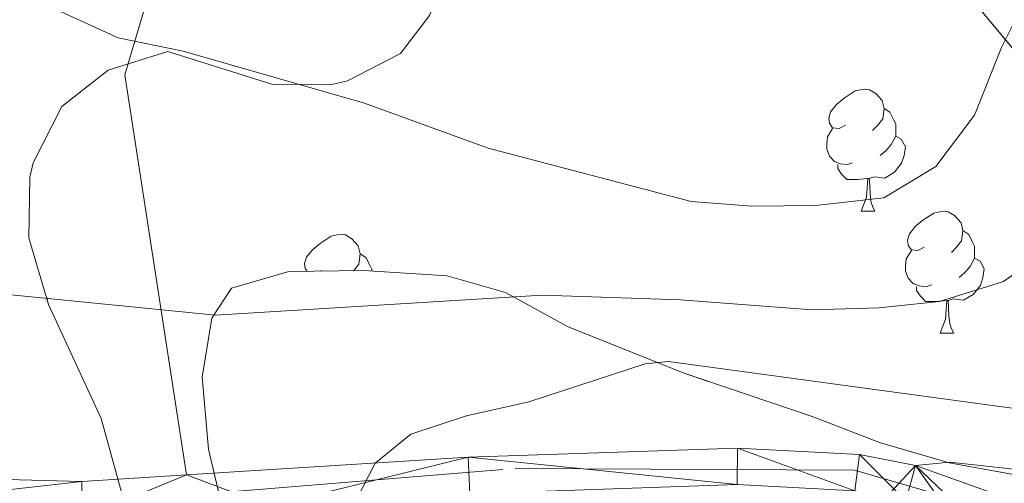
# Model space of a CAD drawing. Extents: x 633134 to 637647, y 771185 to 774243.
# Drawn here: x 634170 to 634250, y 773769 to 773807 of the extents above; entities that cross this region are included whole.
import ezdxf

# ---------------------------------------------------------------- set-up
doc = ezdxf.new("R2010")
doc.units = 0
doc.header["$MEASUREMENT"] = 0
doc.linetypes.add('DGN Style 3', pattern=[58.197664, 41.56976, -16.627904])
doc.linetypes.add('DGN Style 4', pattern=[66.55318575999999, 33.25580799999999, -16.627904, 0.04156976, -16.627904])
for name, color, linetype in [('Nivel 20', 7, 'Continuous'), ('Nivel 21', 7, 'Continuous'), ('Nivel 23', 7, 'Continuous'), ('Nivel 35', 7, 'Continuous'), ('Nivel 36', 7, 'Continuous'), ('Nivel 5', 7, 'Continuous'), ('Nivel 54', 7, 'Continuous'), ('Nivel 57', 7, 'Continuous'), ('Nivel 61', 7, 'Continuous'), ('Nivel 63', 7, 'Continuous')]:
    doc.layers.add(name, color=color, linetype=linetype)
doc.linetypes.add('5zonar', pattern='A,-5,[1,dgnlstyle.shx,S=0.08,R=0,X=0,Y=0],-5', length=10)

msp = doc.modelspace()

# ---------------------------------------------------------------- linework, layer by layer
at = {"layer": 'Nivel 20', "color": 19, "linetype": 'Continuous', "lineweight": 0, "ltscale": 0.5}
msp.add_polyline3d([(634183.267, 773769.3019999999, 738.897), (634178.182, 773802.2, 731.469), (634182.378, 773816.327, 727.5310000000001), (634172.452, 773834.2110000001, 725.618), (634156.915, 773844.7609999999, 724.492), (634148.558, 773845.0819999999, 724.267), (634144.75, 773850.084, 723.705), (634136.6000000001, 773851.287, 722.467), (634132.256, 773852.165, 720.806)], dxfattribs=at)
at = {"layer": 'Nivel 21', "color": 19, "linetype": 'Continuous', "lineweight": 0}
for points in [[(634183.267, 773769.3019999999, 738.898), (634174.6610000001, 773768.764, 738.166), (634153.058, 773769.3300000001, 736.591), (634132.1429999999, 773770.3530000001, 733.778), (634108.3360000001, 773770.669, 731.077), (634097.3899999999, 773772.361, 729.727), (634099.784, 773775.6059999999, 729.294), (634102.314, 773779.6740000001, 728.987), (634105.4839999999, 773786.121, 728.523), (634108.476, 773795.216, 727.91), (634111.8090000001, 773804.3189999999, 726.738), (634116.9099999999, 773816.1950000001, 725.1800000000001), (634122.7420000001, 773827.7309999999, 723.634), (634129.6329999999, 773845.3060000001, 721.385), (634132.256, 773852.165, 720.807)], [(634288.081, 773756.925, 750.432), (634284.5120000001, 773757.449, 750.25), (634281.4720000001, 773757.895, 750.095), (634254.602, 773765.996, 747.169), (634243.193, 773770.064, 745.368), (634238.5789999999, 773770.966, 744.693), (634228.5590000001, 773771.506, 743.23), (634206.415, 773770.7490000001, 740.867), (634183.267, 773769.3019999999, 738.898)]]:
    msp.add_polyline3d(points, dxfattribs=at)
at = {"layer": 'Nivel 23', "color": 19, "linetype": 'DGN Style 4', "lineweight": 0}
msp.add_polyline3d([(634094.0460000001, 773771.1070000001, 729.705), (634110.21, 773768.8559999999, 731.3050000000001), (634142.413, 773768.372, 735.177), (634176.128, 773767.037, 738.288), (634210.28, 773769.8219999999, 741.273), (634238.1740000001, 773769.7010000001, 744.657), (634249.453, 773766.425, 746.253), (634281.4709999999, 773756.3570000001, 750.112), (634287.7760000001, 773754.8470000001, 750.362)], dxfattribs=at)
at = {"layer": 'Nivel 35', "color": 92, "linetype": '5zonar', "lineweight": 0, "ltscale": 0.5}
for points in [[(634244.4880000001, 773812.408, 731.719), (634256.2350000001, 773798.2790000001, 739.145), (634264.102, 773786.7520000001, 744.798), (634267.8049999999, 773779.8400000001, 747.878), (634267.8670000001, 773775.4450000001, 749.4540000000001), (634266.328, 773770.8489999999, 750.529), (634265.9610000001, 773770.362, 750.5790000000001), (634263.5619999999, 773769.0090000001, 750.691), (634258.5700000001, 773768.7150000001, 750.691), (634253.5190000001, 773768.915, 750.609), (634245.959, 773770.298, 750.354), (634240.22, 773771.9750000001, 750.354), (634234.6950000001, 773774.094, 750.354), (634224.0930000001, 773777.6799999999, 748.216), (634214.587, 773781.5020000001, 747.315), (634209.4920000001, 773784.287, 747.203), (634204.6950000001, 773785.658, 746.789)], [(634178.0390000001, 773767.3759999999, 745.793), (634176.2280000001, 773773.9240000001, 744.841), (634171.919, 773783.314, 742.703), (634170.3019999999, 773788.787, 742.59), (634170.385, 773793.783, 742.499), (634170.6540000001, 773794.946, 742.4780000000001), (634173.006, 773799.5959999999, 742.14), (634176.8019999999, 773802.557, 740.85), (634181.7339999999, 773804.1159999999, 740.227), (634190.3459999999, 773801.381, 740.0020000000001), (634195.307, 773801.416, 739.4830000000001), (634196.496, 773801.6880000001, 739.215), (634200.8600000001, 773803.9480000001, 737.527), (634203.2339999999, 773807.0590000001, 736.514)], [(634204.6950000001, 773785.658, 746.789), (634197.8160000001, 773786.1000000001, 746.753), (634191.662, 773786.0120000001, 746.415), (634186.9610000001, 773784.652, 745.41), (634185.342, 773782.186, 745.6270000000001), (634184.5320000001, 773777.338, 746.303), (634185.0560000001, 773771.4110000001, 747.315), (634186.4580000001, 773765.496, 748.891), (634187.422, 773759.575, 749.229), (634187.503, 773753.861, 750.466), (634187.598, 773748.831, 750.378), (634192.7479999999, 773740.527, 753.505), (634196.3200000001, 773736.621, 755.193), (634199.673, 773732.712, 755.868), (634199.9369999999, 773729.638, 757.331), (634199.4780000001, 773724.979, 759.154), (634196.862, 773714.223, 759.5790000000001), (634196.7479999999, 773709.3049999999, 760.5550000000001), (634195.1359999999, 773704.5719999999, 761.86), (634192.892, 773699.4240000001, 763.633)]]:
    msp.add_polyline3d(points, dxfattribs=at)
at = {"layer": 'Nivel 36', "color": 92, "linetype": 'Continuous', "lineweight": 0, "flags": 128}
for points in [[(634237.4280000001, 773798.044), (634236.898, 773797.7790000001), (634236.368, 773797.834), (634236.1030000001, 773798.2039999999), (634236.048, 773798.629), (634236.2080000001, 773799.149), (634236.6880000001, 773799.744), (634237.3230000001, 773800.274), (634238.223, 773800.8589999999), (634238.9680000001, 773801.0190000001), (634239.3929999999, 773800.9639999999), (634239.923, 773800.649), (634240.453, 773800.064), (634240.6130000001, 773799.4240000001), (634240.503, 773798.574), (634240.078, 773798.044), (634239.658, 773797.619)], [(634240.6130000001, 773799.4240000001), (634241.088, 773799.1089999999), (634241.4029999999, 773798.469), (634241.5630000001, 773798.149), (634241.5630000001, 773797.5689999999), (634241.5630000001, 773797.1440000001), (634241.193, 773796.4539999999), (634240.773, 773795.9739999999), (634240.2930000001, 773795.554)], [(634238.013, 773794.9639999999), (634237.588, 773794.804), (634237.003, 773794.8640000001), (634236.5279999999, 773795.074), (634236.1030000001, 773795.4990000001), (634235.888, 773796.084), (634235.888, 773796.504), (634235.943, 773797.0889999999), (634236.368, 773797.7790000001)], [(634241.5630000001, 773797.1440000001), (634242.0179999999, 773796.8940000001), (634242.3630000001, 773796.2790000001), (634242.253, 773795.554), (634242.0430000001, 773794.9140000001), (634241.4580000001, 773794.1740000001), (634240.663, 773793.6939999999), (634239.8130000001, 773793.7990000001), (634239.3829999999, 773793.669)], [(634239.273, 773793.669), (634238.3829999999, 773793.584), (634237.538, 773793.584), (634237.1130000001, 773794.014), (634236.7930000001, 773794.4890000001), (634236.7930000001, 773794.804)], [(634238.7280000001, 773790.9839999999), (634239.163, 773792.1440000001), (634239.273, 773793.669), (634239.3829999999, 773793.669), (634239.4180000001, 773793.084), (634239.453, 773792.399), (634239.523, 773791.784), (634239.638, 773791.3840000001), (634239.8530000001, 773790.9839999999)], [(634238.7280000001, 773790.9839999999), (634239.8530000001, 773790.9839999999)], [(634243.9029999999, 773788.0090000001), (634243.3729999999, 773787.744), (634242.8430000001, 773787.7990000001), (634242.578, 773788.169), (634242.523, 773788.594), (634242.683, 773789.1140000001), (634243.163, 773789.709), (634243.798, 773790.2390000001), (634244.6980000001, 773790.824), (634245.443, 773790.9839999999), (634245.868, 773790.929), (634246.398, 773790.6140000001), (634246.9280000001, 773790.0290000001), (634247.088, 773789.389), (634246.9780000001, 773788.5390000001), (634246.5530000001, 773788.0090000001), (634246.1329999999, 773787.584)], [(634193.1880000001, 773786.034), (634193.023, 773786.264), (634192.9680000001, 773786.689), (634193.128, 773787.209), (634193.608, 773787.804), (634194.243, 773788.334), (634195.1429999999, 773788.919), (634195.888, 773789.0789999999), (634196.3130000001, 773789.024), (634196.8430000001, 773788.709), (634197.3729999999, 773788.1240000001), (634197.533, 773787.4839999999), (634197.423, 773786.6340000001), (634196.9979999999, 773786.104), (634196.9820000001, 773786.088)], [(634247.088, 773789.389), (634247.5630000001, 773789.074), (634247.878, 773788.4340000001), (634248.038, 773788.1140000001), (634248.038, 773787.534), (634248.038, 773787.1089999999), (634247.6680000001, 773786.419), (634247.2479999999, 773785.939), (634246.7679999999, 773785.5190000001)], [(634197.533, 773787.4839999999), (634198.0079999999, 773787.169), (634198.3230000001, 773786.5290000001), (634198.483, 773786.209), (634198.483, 773786.057)], [(634244.4880000001, 773784.929), (634244.0630000001, 773784.7690000001), (634243.4780000001, 773784.8289999999), (634243.003, 773785.0390000001), (634242.578, 773785.4639999999), (634242.3630000001, 773786.0490000001), (634242.3630000001, 773786.469), (634242.4180000001, 773787.054), (634242.8430000001, 773787.744)], [(634248.038, 773787.1089999999), (634248.493, 773786.8589999999), (634248.838, 773786.244), (634248.7280000001, 773785.5190000001), (634248.5179999999, 773784.879), (634247.933, 773784.139), (634247.138, 773783.659), (634246.288, 773783.764), (634245.858, 773783.6340000001)], [(634194.348, 773786.104), (634194.2380000001, 773786.0490000001)], [(634245.7479999999, 773783.6340000001), (634244.858, 773783.5490000001), (634244.013, 773783.5490000001), (634243.588, 773783.979), (634243.2679999999, 773784.4539999999), (634243.2679999999, 773784.7690000001)], [(634245.203, 773780.949), (634245.638, 773782.1089999999), (634245.7479999999, 773783.6340000001), (634245.858, 773783.6340000001), (634245.8929999999, 773783.0490000001), (634245.9280000001, 773782.3640000001), (634245.9979999999, 773781.7490000001), (634246.1130000001, 773781.3489999999), (634246.328, 773780.949)], [(634245.203, 773780.949), (634246.328, 773780.949)]]:
    msp.add_lwpolyline(points, dxfattribs=at)
at = {"layer": 'Nivel 5', "color": 25, "linetype": 'Continuous', "lineweight": 0, "flags": 128}
for points, elevation in [([(634124.4280000001, 773748.5090000001), (634128.26, 773751.2650000001), (634131.2579999999, 773755.719), (634139.8630000001, 773766.9709999999), (634141.061, 773769.916), (634140.912, 773774.0549999999), (634142.9210000001, 773778.405), (634146.7320000001, 773781.6370000001), (634152.0220000001, 773784.2069999999), (634156.9820000001, 773784.923), (634163.038, 773784.6799999999), (634185.6300000001, 773782.433), (634212.483, 773784.084), (634223.8770000001, 773783.6969999999), (634234.693, 773782.8600000001), (634240.182, 773783.0279999999), (634245.1510000001, 773783.565), (634250.416, 773785.2010000001), (634254.571, 773788.1529999999), (634257.898, 773791.9510000001), (634260.7790000001, 773797.186), (634264.0419999999, 773802.004), (634267.6980000001, 773805.419), (634282.1100000001, 773816.756)], 735), ([(634172.6399999999, 773807.496), (634177.642, 773805.2309999999), (634182.97, 773804.1370000001), (634197.8870000001, 773799.8470000001), (634208.0549999999, 773796.1640000001), (634224.7420000001, 773791.7650000001), (634229.7280000001, 773791.392), (634234.9680000001, 773791.4539999999), (634240.5830000001, 773792.0800000001), (634244.8600000001, 773794.6570000001), (634248.048, 773798.861), (634250.2679999999, 773804.4280000001), (634252.7209999999, 773809.385)], 730), ([(634329.717, 773789.2679999999), (634317.169, 773781.3640000001), (634306.2350000001, 773776.3670000001), (634295.8970000001, 773773.916), (634282.0560000001, 773772.612), (634277.23, 773771.2960000001), (634272.658, 773768.5800000001), (634268.416, 773767.0800000001), (634262.763, 773767.5179999999), (634250.9820000001, 773769.804), (634246.0120000001, 773770.334), (634243.193, 773770.064), (634240.7679999999, 773767.4809999999), (634239.3759999999, 773766.683), (634227.8459999999, 773764.5630000001), (634217.443, 773761.128), (634206.533, 773756.0179999999), (634182.7660000001, 773742.0320000001), (634169.335, 773732.905), (634148.5349999999, 773716.5660000001), (634144.004, 773714.449), (634138.5989999999, 773713.6229999999), (634127.8729999999, 773716.0819999999)], 745), ([(634251.729, 773774.713), (634222.8659999999, 773778.625), (634220.967, 773778.4180000001), (634211.389, 773775.311), (634206.273, 773774.158), (634201.703, 773772.652), (634198.7660000001, 773770.27), (634197.1869999999, 773767.166), (634194.4820000001, 773765.209), (634190.0449999999, 773762.9110000001), (634185.21, 773761.0420000001), (634180.1159999999, 773758.358), (634174.565, 773756.209), (634157.01, 773750.3910000001), (634153.0830000001, 773747.26), (634149.5349999999, 773743.5179999999), (634145.9110000001, 773738.7849999999), (634142.9169999999, 773734.061), (634139.8090000001, 773731.0460000001), (634135.334, 773729.182), (634129.8360000001, 773729.6440000001), (634124.6840000001, 773731.0120000001)], 740)]:
    msp.add_lwpolyline(points, dxfattribs=dict(at, elevation=elevation))
at = {"layer": 'Nivel 57', "color": 92, "linetype": 'DGN Style 3', "lineweight": 0, "flags": 128}
msp.add_lwpolyline([(634956.3060000001, 773319.048), (634957.649, 773319.1200000001), (634961.9240000001, 773321.087), (634967.4210000001, 773323.585), (634968.8899999999, 773323.9170000001), (634973.875, 773323.561), (634978.155, 773322.4010000001), (634982.6769999999, 773320.459), (634990.1200000001, 773315.7250000001), (634998.284, 773308.926), (635006.202, 773303.1610000001), (635009.798, 773300.9610000001), (635014.672, 773298.4140000001), (635019.476, 773296.342), (635024.1529999999, 773296.962), (635024.7239999999, 773297.453), (635026.7309999999, 773302.0700000001), (635027.104, 773308.298), (635027.746, 773311.7650000001), (635029.2350000001, 773318.1030000001), (635031.436, 773327.8360000001), (635033.1229999999, 773332.0660000001), (635036.0419999999, 773336.199), (635037.608, 773337.5320000001), (635041.8630000001, 773340.2), (635043.3859999999, 773341.612), (635045.8189999999, 773345.673), (635045.905, 773347.9480000001), (635045.716, 773352.932), (635045.1300000001, 773361.682), (635045.648, 773364.6000000001), (635047.095, 773369.4310000001), (635047.8230000001, 773374.973), (635047.4720000001, 773378.146), (635045.29, 773382.889), (635042.6089999999, 773385.041), (635039.146, 773385.452), (635037.409, 773384.49), (635033.909, 773380.8840000001), (635030.5689999999, 773372.6540000001), (635029.3219999999, 773370.4580000001), (635025.8230000001, 773365.558), (635022.23, 773362.0320000001), (635018.081, 773359.3389999999), (635015.3130000001, 773358.24), (635010.6229999999, 773357.0430000001), (635005.9070000001, 773356.3999999999), (635004.476, 773356.577), (634999.881, 773358.3400000001), (634995.467, 773361.2069999999), (634989.8829999999, 773366.0150000001), (634986.9280000001, 773370.075), (634984.7960000001, 773374.7579999999), (634984.027, 773379.5989999999), (634984.4550000001, 773385.507), (634985.256, 773390.449), (634987.227, 773397.7380000001), (634990.05, 773401.854), (634994.1540000001, 773404.9809999999), (634996.814, 773406.2239999999), (635001.612, 773407.277), (635003.1270000001, 773407.4240000001), (635008.0719999999, 773406.7920000001), (635009.622, 773406.0560000001), (635013.5430000001, 773402.952), (635017.7390000001, 773397.2790000001), (635021.9569999999, 773394.774), (635024.9450000001, 773395.392), (635026.6950000001, 773396.169), (635029.865, 773397.882), (635034.902, 773400.2590000001), (635036.8740000001, 773401.5860000001), (635039.22, 773404.584), (635040.544, 773407.713), (635041.872, 773412.574), (635042.2860000001, 773415.838), (635042.446, 773420.9720000001), (635041.913, 773425.942), (635037.5220000001, 773434.869), (635034.5220000001, 773443.2390000001), (635032.7050000001, 773449.4369999999), (635032.538, 773454.1370000001), (635033.2590000001, 773459.125), (635035.4410000001, 773467.7990000001), (635035.588, 773470.48), (635034.2960000001, 773475.389), (635033.094, 773477.307), (635029.6950000001, 773480.956), (635026.06, 773484.163), (635022.9410000001, 773487.79), (635020.2860000001, 773491.9890000001), (635017.979, 773496.3630000001), (635015.7280000001, 773501.727), (635007.9709999999, 773519.3840000001), (635005.7820000001, 773526.7139999999), (635004.521, 773537.1599999999), (635003.828, 773549.9380000001), (635003.7080000001, 773560.7760000001), (635004.2309999999, 773566.953), (635005.1740000001, 773571.8330000001), (635006.5819999999, 773576.6410000001), (635007.9480000001, 773580.4990000001), (635010.595, 773586.848), (635012.716, 773591.0190000001), (635014.3330000001, 773593.8589999999), (635017.0050000001, 773597.4180000001), (635018.5190000001, 773598.888), (635022.129, 773601.7550000001), (635028.977, 773606.462), (635033.0860000001, 773609.2860000001), (635035.3470000001, 773611.8200000001), (635039.0449999999, 773618.217), (635040.9610000001, 773622.7660000001), (635042.807, 773630.744), (635045.453, 773639.1950000001), (635047.2250000001, 773642.878), (635050.1840000001, 773646.868), (635052.4990000001, 773649.317), (635056.4480000001, 773652.1429999999), (635060.581, 773653.0090000001), (635064.7919999999, 773652.8659999999), (635069.1070000001, 773653.3600000001), (635074.0390000001, 773655.0430000001), (635077.6470000001, 773655.8970000001), (635081.848, 773656.9979999999), (635082.621, 773657.331), (635086.639, 773660.408), (635090.5009999999, 773665.256), (635093.1980000001, 773669.26), (635098.844, 773677.8859999999), (635104.0220000001, 773686.1240000001), (635106.4480000001, 773689.7390000001), (635112.5, 773697.7690000001), (635115.966, 773701.635), (635121.273, 773706.544), (635129.1130000001, 773712.756), (635133.5490000001, 773715.7350000001), (635137.797, 773717.95), (635140.774, 773719.0290000001), (635145.3740000001, 773720.017), (635153.659, 773720.942), (635161.727, 773720.8260000001), (635168.6470000001, 773720.463), (635174.1200000001, 773721.21), (635179.646, 773722.497), (635184.044, 773723.6780000001), (635189.56, 773724.794), (635190.77, 773724.8289999999), (635194.646, 773723.713), (635199.6270000001, 773721.94), (635204.608, 773720.1670000001), (635210.919, 773718.108), (635216.342, 773717.521), (635221.007, 773717.7490000001), (635226.9780000001, 773719.217), (635237.538, 773722.2479999999), (635243.327, 773724.0220000001), (635248.216, 773725.05), (635253.6229999999, 773725.703), (635265.3800000001, 773725.5249999999), (635272.412, 773725.0519999999), (635278.1880000001, 773725.7490000001), (635284.085, 773725.8659999999), (635288.55, 773725.162), (635294.2280000001, 773722.9380000001), (635300.1229999999, 773721.754), (635305.54, 773721.716), (635311.172, 773722.7180000001), (635312.5079999999, 773723.0349999999), (635317.2579999999, 773724.3019999999), (635327.807, 773728.0249999999), (635334.121, 773730.8700000001), (635344.9680000001, 773735.791), (635354.4850000001, 773741.2720000001), (635358.5789999999, 773744.135), (635367.342, 773751.9809999999), (635371.4310000001, 773756.1880000001), (635375.398, 773760.854), (635380.3589999999, 773766.9709999999), (635390.9780000001, 773781.462), (635408.0819999999, 773796.4680000001), (635414.96, 773803.861), (635418.4510000001, 773808.3489999999), (635420.7579999999, 773812.7820000001), (635422.533, 773817.6470000001), (635424.0249999999, 773824.8319999999), (635424.9280000001, 773835.659), (635424.9610000001, 773841.422), (635424.9469999999, 773849.2890000001), (635424.777, 773862.5090000001), (635424.186, 773870.7479999999), (635423.483, 773875.148), (635422.459, 773879.648), (635417.342, 773899.1670000001), (635407.615, 773911.3019999999), (635405.1410000001, 773914.038), (635402.5800000001, 773916.4480000001), (635394.379, 773922.9839999999), (635388.4979999999, 773928.031), (635385.6130000001, 773930.879), (635379.4680000001, 773937.2250000001), (634923.544, 773928.1599999999), (634926.8289999999, 773916.9040000001), (634927.96, 773911.818), (634928.372, 773906.6939999999), (634927.3999999999, 773901.307), (634924.9809999999, 773897.0719999999), (634921.47, 773893.436), (634917.2490000001, 773890.2050000001), (634910.487, 773886.4680000001), (634905.777, 773884.7420000001), (634901.311, 773883.639), (634898.2860000001, 773883.926), (634894.1969999999, 773884.4099999999), (634892.787, 773884.0519999999), (634887.922, 773882.557), (634883.342, 773880.564), (634880.797, 773878.9439999999), (634874.027, 773873.3319999999), (634870.392, 773870.858), (634868.368, 773869.842), (634864.335, 773868.3530000001), (634860.283, 773867.497), (634855.47, 773867.26), (634851.564, 773867.557), (634847.696, 773868.2779999999), (634843.913, 773869.5050000001), (634840.2590000001, 773871.318), (634836.7820000001, 773873.7990000001), (634831.0560000001, 773878.976), (634825.1089999999, 773885.0930000001), (634819.396, 773891.5160000001), (634808.271, 773904.1640000001), (634802.702, 773911.065), (634798.152, 773918.5120000001), (634795.2350000001, 773925.2280000001), (634795.1030000001, 773925.6070000001), (634767.7660000001, 773925.0630000001), (634768.4480000001, 773923.5220000001), (634771.601, 773915.348), (634773.2390000001, 773910.087), (634774.8019999999, 773901.412), (634775.7520000001, 773889.094), (634776.517, 773871.7849999999), (634776.5320000001, 773863.006), (634776.2550000001, 773858.132), (634775.494, 773853.2350000001), (634773.669, 773847.771), (634768.753, 773839.1089999999), (634764.2280000001, 773831.6059999999), (634755.46, 773813.7380000001), (634753.2239999999, 773809.81), (634749.8899999999, 773805.956), (634745.6429999999, 773803.0700000001), (634741.0519999999, 773800.9739999999), (634735.338, 773799.672), (634730.213, 773799.9950000001), (634725.1969999999, 773801.507), (634723.1200000001, 773802.5320000001), (634718.9180000001, 773805.2039999999), (634715.3640000001, 773808.1910000001), (634712.406, 773811.588), (634709.987, 773815.4909999999), (634708.717, 773818.254), (634707.1240000001, 773822.997), (634706.148, 773827.9539999999), (634705.875, 773832.973), (634706.392, 773837.906), (634707.7860000001, 773842.6030000001), (634710.746, 773848.4029999999), (634716.017, 773856.912), (634720.1669999999, 773862.844), (634727.3119999999, 773869.9979999999), (634729.7550000001, 773873.6400000001), (634730.6840000001, 773878.2609999999), (634730.4909999999, 773883.1740000001), (634729.7579999999, 773889.1140000001), (634727.9850000001, 773902.4010000001), (634726.642, 773908.5860000001), (634725.2609999999, 773913.338), (634723.2380000001, 773918.0830000001), (634720.3489999999, 773921.756), (634718.7280000001, 773922.7679999999), (634714.54, 773921.5889999999), (634705.591, 773913.9610000001), (634700.173, 773909.79), (634695.908, 773908.598), (634691.405, 773908.4809999999), (634689.453, 773908.8500000001), (634685.459, 773910.324), (634682, 773912.4099999999), (634678.895, 773915.065), (634675.962, 773918.2450000001), (634673.48, 773922.463), (634673.3400000001, 773923.186), (634487.3910000001, 773919.4890000001), (634483.98, 773919.4210000001), (634366.3999999999, 773917.084), (634362.1799999999, 773917), (634333.7420000001, 773916.435), (634334.8400000001, 773914.183), (634336.6799999999, 773909.5989999999), (634339.719, 773900.3), (634341.9880000001, 773890.8800000001), (634343.736, 773881.3659999999), (634344.8300000001, 773871.888), (634345.1240000001, 773847.337), (634361.21, 773799.8910000001), (634376.8219999999, 773755.085), (634386.1799999999, 773732.05), (634388.125, 773727.4750000001), (634390.8459999999, 773721.578), (634393.246, 773714.575), (634394.8400000001, 773707.726), (634394.7, 773697.8940000001), (634393.905, 773691.9469999999), (634391.7690000001, 773687.422), (634389.155, 773683.1329999999), (634386.4610000001, 773679.0760000001), (634384.033, 773675.102), (634380.165, 773668.402), (634373.7280000001, 773657.148), (634369.6570000001, 773648.2590000001), (634364.254, 773635.4369999999), (634362.325, 773630.727), (634360.5490000001, 773626.19), (634359.534, 773620.24), (634358.064, 773615.3840000001), (634358.0160000001, 773614.277), (634358.1329999999, 773610.2309999999), (634357.9880000001, 773605.271), (634358.0689999999, 773599.557), (634358.581, 773594.5090000001), (634359.092, 773589.4610000001), (634359.3870000001, 773584.189), (634360.777, 773579.1529999999), (634362.1669999999, 773574.118), (634363.567, 773568.422), (634367.416, 773551.0900000001), (634367.838, 773546.2820000001), (634368.1699999999, 773539.827), (634368.4880000001, 773534.1170000001), (634368.7409999999, 773529.1499999999), (634368.5959999999, 773523.872), (634367.5530000001, 773519.9010000001), (634363.8670000001, 773516.331), (634358.8470000001, 773513.842), (634357.7860000001, 773513.4450000001), (634353.3090000001, 773512.209), (634349.2209999999, 773510.628), (634344.087, 773507.037), (634338.038, 773501.783), (634330.658, 773495.3119999999), (634327.281, 773492.2920000001), (634320.9920000001, 773486.2679999999), (634316.8630000001, 773482.912), (634312.554, 773480.2690000001), (634307.679, 773479.4839999999), (634301.523, 773479.6170000001), (634298.868, 773481.0020000001), (634294.723, 773483.926), (634291.0020000001, 773487.301), (634284.031, 773494.4650000001), (634278.8119999999, 773499.04), (634274.946, 773502.013), (634271.074, 773504.9909999999), (634267.267, 773508.145), (634266.3500000001, 773510.354), (634268.2690000001, 773514.9739999999), (634271.922, 773519.4839999999), (634276.244, 773523.415), (634284.112, 773529.267), (634286.7180000001, 773531.5020000001), (634287.767, 773535.034), (634287.2930000001, 773537.4450000001), (634284.1980000001, 773538.72), (634279.281, 773537.3), (634274.0630000001, 773535.628), (634269.074, 773535.6470000001), (634264.013, 773536.0150000001), (634258.5160000001, 773536.1570000001), (634252.233, 773536.2849999999), (634247.314, 773535.558), (634241.6070000001, 773535.037), (634236.4510000001, 773533.8459999999), (634231.5220000001, 773533.1359999999), (634225.6070000001, 773531.733), (634219.054, 773530.5549999999), (634214.2080000001, 773529.5930000001), (634202.1329999999, 773528.5420000001), (634196.3630000001, 773528.46), (634191.3640000001, 773528.389), (634185.415, 773529.4029999999), (634180.5519999999, 773531.3130000001), (634176.1410000001, 773532.3489999999), (634175.443, 773532.787), (634171.916, 773535.8060000001), (634167.9040000001, 773539.706), (634165.4140000001, 773544.726), (634165.271, 773545.4750000001), (634165.1200000001, 773549.997), (634165.713, 773554.622), (634168.5050000001, 773559.277), (634171.7010000001, 773563.51), (634174.7660000001, 773567.2790000001), (634178.4169999999, 773569.744), (634183.101, 773571.6610000001), (634190.9140000001, 773574.49), (634195.632, 773575.9850000001), (634200.3319999999, 773577.9739999999), (634202.2849999999, 773579.76), (634198.7309999999, 773582.3470000001), (634192.7690000001, 773584.2409999999), (634190.314, 773586.844), (634190.121, 773588.4820000001), (634192.8729999999, 773592.375), (634194.8260000001, 773594.1610000001), (634195.0090000001, 773596.8019999999), (634192.337, 773599.182), (634186.665, 773600.2790000001), (634181.757, 773601.23), (634178.875, 773602.9469999999), (634176.6089999999, 773607.7509999999), (634175.4880000001, 773609.274), (634171.3219999999, 773608.5549999999), (634164.138, 773603.6170000001), (634161.7209999999, 773603.5830000001), (634160.1540000001, 773605.5390000001), (634160.0419999999, 773607.5789999999), (634160.72, 773612.1410000001), (634163.848, 773624.8090000001), (634166.665, 773634.28), (634168.4739999999, 773638.8489999999), (634169.0930000001, 773641.716), (634167.966, 773643.6780000001), (634164.666, 773643.851), (634161.395, 773642.0460000001), (634157.433, 773642.429), (634155.21, 773644.156), (634155.3740000001, 773648.115), (634157.729, 773652.5449999999), (634159.288, 773658.6980000001), (634161.315, 773663.1470000001), (634164.3090000001, 773667.8940000001), (634167.2520000001, 773672.162), (634171.256, 773675.1570000001), (634175.162, 773678.73), (634179.604, 773683.01), (634183.4099999999, 773686.101), (634187.3030000001, 773690.5519999999), (634190.335, 773695.142), (634192.892, 773699.4240000001), (634195.1359999999, 773704.5719999999), (634196.7479999999, 773709.3049999999), (634196.862, 773714.223), (634199.4780000001, 773724.979), (634199.9369999999, 773729.638), (634199.673, 773732.712), (634196.3200000001, 773736.621), (634192.7479999999, 773740.527), (634187.598, 773748.831), (634187.503, 773753.861), (634187.422, 773759.575), (634186.4580000001, 773765.496), (634185.0560000001, 773771.4110000001), (634184.5320000001, 773777.338), (634185.342, 773782.186), (634186.9610000001, 773784.652), (634191.662, 773786.0120000001), (634197.8160000001, 773786.1000000001), (634204.6950000001, 773785.658), (634209.4920000001, 773784.287), (634214.587, 773781.5020000001), (634224.0930000001, 773777.6799999999), (634234.6950000001, 773774.094), (634240.22, 773771.9750000001), (634245.959, 773770.298), (634253.5190000001, 773768.915), (634258.5700000001, 773768.7150000001), (634263.5619999999, 773769.0090000001), (634265.9610000001, 773770.362), (634266.328, 773770.8489999999), (634267.8670000001, 773775.4450000001), (634267.8049999999, 773779.8400000001), (634264.102, 773786.7520000001), (634256.2350000001, 773798.2790000001), (634244.4880000001, 773812.408), (634241.524, 773817.6270000001), (634239.7110000001, 773822.2250000001), (634238.3829999999, 773826.871), (634236.638, 773836.2420000001), (634235.433, 773845.983), (634234.2749999999, 773850.1429999999), (634232.4850000001, 773852.3160000001), (634227.105, 773853.084), (634216.8910000001, 773851.435), (634214.4739999999, 773851.4010000001), (634212.7409999999, 773849.618), (634213.0390000001, 773844.1270000001), (634213.5830000001, 773838.281), (634213.4110000001, 773833.361), (634212.3, 773829.2080000001), (634209.257, 773821.5800000001), (634207.483, 773817.4510000001), (634205.5700000001, 773812.807), (634203.2339999999, 773807.0590000001), (634200.8600000001, 773803.9480000001), (634196.496, 773801.6880000001), (634195.307, 773801.416), (634190.3459999999, 773801.381), (634181.7339999999, 773804.1159999999), (634176.8019999999, 773802.557), (634173.006, 773799.5959999999), (634170.6540000001, 773794.946), (634170.385, 773793.783), (634170.3019999999, 773788.787), (634171.919, 773783.314), (634176.2280000001, 773773.9240000001), (634178.0390000001, 773767.3759999999), (634178.5689999999, 773762.131), (634177.746, 773756.3589999999), (634177.646, 773751.523), (634177.054, 773746.3900000001), (634178.003, 773741.8559999999), (634178.5390000001, 773740.7790000001), (634181.591, 773736.852), (634190.754, 773730.1969999999), (634192.5120000001, 773726.236), (634193.03, 773720.7479999999), (634193.7609999999, 773715.703), (634193.3899999999, 773710.862), (634190.595, 773706.426), (634186.919, 773702.1969999999), (634184.1300000001, 773697.3219999999), (634176.7860000001, 773688.2050000001), (634172.2239999999, 773684.4040000001), (634168.3219999999, 773680.612), (634163.534, 773677.246), (634158.5160000001, 773674.537), (634154.1980000001, 773670.773), (634151.1939999999, 773666.966), (634148.6229999999, 773662.756), (634141.909, 773649.212), (634139.469, 773644.8970000001), (634136.6610000001, 773640.932), (634133.325, 773637.4709999999), (634129.4040000001, 773634.9979999999), (634123.932, 773633.382), (634117.8470000001, 773633.3400000001), (634112.9310000001, 773634.105), (634110.4920000001, 773635.6089999999), (634108.4539999999, 773646.4310000001), (634105.8870000001, 773650.271), (634104.8319999999, 773651.406), (634100.99, 773654.5970000001), (634095.013, 773657.5900000001), (634088.548, 773659.9240000001), (634083.764, 773660.288), (634077.9839999999, 773659.9539999999), (634072.8570000001, 773658.936), (634068.2010000001, 773657.209), (634063.4040000001, 773654.503), (634058.4040000001, 773650.29), (634054.716, 773647.1259999999), (634049.9310000001, 773643.541), (634047.5390000001, 773641.7490000001), (634044.023, 773641.699), (634042.72, 773642.557), (634040.014, 773645.378), (634038.212, 773648.4299999999), (634033.794, 773651.0789999999), (634046.1699999999, 773021.104), (634046.2380000001, 773017.6089999999), (634048.9140000001, 772881.4010000001), (634049.72, 772881.381), (634053.9550000001, 772878.966), (634057.962, 772873.9610000001), (634059.6969999999, 772869.3659999999), (634060.176, 772864.2250000001), (634061.2509999999, 772860.7220000001), (634063.6880000001, 772858.6410000001), (634068.6340000001, 772858.997), (634073.2309999999, 772861.51), (634076.7409999999, 772862.3019999999), (634082.0830000001, 772860.3859999999), (634085.7450000001, 772857.8640000001), (634089.577, 772857.041), (634093.29, 772858.1910000001), (634096.5149999999, 772861.9410000001), (634097.3489999999, 772865.3500000001), (634096.6340000001, 772868.5789999999), (634094.246, 772870.9909999999), (634088.118, 772876.2050000001), (634087.4310000001, 772878.3060000001), (634087.513, 772880.7080000001), (634089.084, 772882.8640000001), (634091.1170000001, 772883.409), (634096.477, 772883.611), (634097.6140000001, 772883.2860000001), (634099.4010000001, 772882.2609999999), (634102.3400000001, 772880.578), (634107.9140000001, 772874.9269999999), (634109.5930000001, 772873.7790000001), (634114.135, 772871.6910000001), (634117.7590000001, 772870.7220000001), (634120.926, 772871.0819999999), (634122.71, 772876.067), (634122.4880000001, 772885.1470000001), (634123.425, 772890.061), (634124.5719999999, 772892.2069999999), (634126.1499999999, 772894.081), (634128.182, 772894.6950000001), (634132.7720000001, 772894.5959999999), (634134.8060000001, 772895.1410000001), (634136.06, 772895.807), (634139.685, 772905.246), (634139.169, 772908.6270000001), (634137.379, 772919.6240000001), (634137.916, 772924.352), (634138.2660000001, 772925.25), (634141.304, 772929.24), (634145.2949999999, 772932.1780000001), (634150.6910000001, 772933.638), (634154.115, 772935.9909999999), (634155.5789999999, 772938.432), (634155.486, 772938.737), (634152.861, 772943.119), (634149.885, 772946.03), (634148.6089999999, 772950.4340000001), (634148.861, 772951.3049999999), (634150.9739999999, 772955.237), (634154.2520000001, 772958.8119999999), (634157.334, 772961.185), (634162.4029999999, 772963.3130000001), (634167.317, 772963.953), (634172.7420000001, 772963.338), (634179.4380000001, 772962.5109999999), (634182.5519999999, 772962.325), (634187.52, 772961.4739999999), (634191.328, 772960.5190000001), (634196.0490000001, 772958.7309999999), (634200.162, 772955.7760000001), (634202.092, 772953.287), (634204.517, 772949.3840000001), (634210.0360000001, 772942.202), (634212.591, 772940.091), (634217.2350000001, 772938.3859999999), (634221.027, 772937.8829999999), (634226.8019999999, 772937.574), (634236.396, 772937.476), (634241.3230000001, 772937.1400000001), (634246.193, 772936.1470000001), (634249.835, 772932.4950000001), (634254.118, 772929.9210000001), (634254.54, 772929.341), (634256.4169999999, 772924.9010000001), (634256.844, 772920.217), (634256.0419999999, 772909.585), (634254.5619999999, 772900.9340000001), (634251.135, 772888.3900000001), (634245.6950000001, 772881.9750000001), (634245.625, 772881.172), (634248.0730000001, 772876.8219999999), (634252.3600000001, 772874.699), (634257.1059999999, 772873.7239999999), (634263.105, 772873.5050000001), (634269.5800000001, 772871.537), (634274.1070000001, 772869.4709999999), (634275.648, 772868.2380000001), (634278.4510000001, 772864.831), (634282.578, 772857.26), (634288.8200000001, 772844.885), (634291.5660000001, 772841.138), (634292.8929999999, 772840.108), (634297.598, 772838.3430000001), (634299.828, 772837.6540000001), (634303.9580000001, 772836.8200000001), (634308.217, 772837.226), (634311.8530000001, 772840.8500000001), (634313.513, 772845.939), (634314.831, 772859.189), (634316.1410000001, 772863.4990000001), (634317.713, 772866.7250000001), (634320.169, 772870.548), (634323.368, 772873.9739999999), (634324.73, 772874.756), (634329.1340000001, 772873.71), (634331.713, 772870.635), (634333.2380000001, 772867.1969999999), (634334.6710000001, 772862.993), (634335.679, 772858.7309999999), (634336.324, 772854.3360000001), (634338.0050000001, 772831.1229999999), (634338.8559999999, 772822.1030000001), (634340.744, 772807.162), (634343.031, 772793.9610000001), (634346.037, 772782.193), (634348.794, 772773.4040000001), (634355.0560000001, 772755.932), (634359.9169999999, 772742.9990000001), (634361.308, 772739.4450000001), (634363.0079999999, 772735.949), (634365.396, 772732.4029999999), (634369.3729999999, 772729.0889999999), (634373.919, 772726.557), (634378.6329999999, 772724.1610000001), (634383.696, 772723.156), (634388.5390000001, 772723.814), (634393.237, 772725.7250000001), (634393.97, 772726.341), (634397.213, 772729.815), (634401.774, 772733.2209999999), (634407.2820000001, 772734.913), (634410.3700000001, 772736.5700000001), (634412.625, 772740.06), (634413.3530000001, 772745.602), (634413.162, 772750.8999999999), (634413.048, 772751.8489999999), (634412.1570000001, 772756.764), (634412.6699999999, 772761.2650000001), (634413.0900000001, 772762.494), (634415.635, 772766.527), (634418.764, 772770.341), (634421.2280000001, 772775.331), (634423.416, 772781.879), (634426.1540000001, 772785.5430000001), (634431.787, 772790.594), (634435.983, 772794.152), (634440.2860000001, 772796.692), (634445.7890000001, 772798.729), (634451.6070000001, 772799.953), (634456.602, 772800.1499999999), (634462.2649999999, 772798.963), (634467.246, 772797.19), (634472.3910000001, 772795.72), (634478.0630000001, 772794.8459999999), (634483.48, 772795.041), (634488.6140000001, 772796.638), (634492.523, 772799.8729999999), (634495.5020000001, 772803.815), (634500.298, 772808.96), (634504.713, 772811.838), (634509.2949999999, 772814.084), (634513.882, 772816.061), (634519.3899999999, 772817.753), (634525.8230000001, 772818.605), (634531.7590000001, 772819.4439999999), (634536.817, 772820.213), (634541.7250000001, 772820.9709999999), (634546.5220000001, 772822.402), (634552.291, 772823.4569999999), (634556.773, 772822.7779999999), (634560.1440000001, 772820.7520000001), (634561.686, 772817.662), (634561.162, 772813.967), (634558.2239999999, 772809.8910000001), (634554.352, 772806.6100000001), (634550.669, 772803.405), (634549.236, 772798.4170000001), (634549.8049999999, 772794.0989999999), (634552.392, 772790.132), (634556.351, 772787.6229999999), (634561.4469999999, 772784.0390000001), (634564.0700000001, 772779.665), (634564.7550000001, 772778.9269999999), (634568.27, 772776.037), (634571.861, 772774.7050000001), (634572.754, 772774.7660000001), (634577.483, 772776.514), (634582.047, 772779.69), (634591.2760000001, 772787.1969999999), (634604.2409999999, 772799.3659999999), (634608.8019999999, 772802.773), (634614.432, 772805.703), (634619.108, 772807.4140000001), (634624.966, 772808.7650000001), (634630.2450000001, 772810.338), (634633.828, 772812.639), (634636.2590000001, 772816.9920000001), (634637.0290000001, 772819.5390000001), (634634.977, 772823.31), (634630.943, 772826.1359999999), (634627.7930000001, 772828.858), (634626.5930000001, 772832.183), (634627.7820000001, 772837.7309999999), (634626.824, 772843.97), (634625.8049999999, 772849.0519999999), (634625.594, 772853.834), (634625.631, 772859.3670000001), (634627.2930000001, 772864), (634631.155, 772867.973), (634635.46, 772873.22), (634637.408, 772878.621), (634637.5020000001, 772883.621), (634637.2579999999, 772884.477), (634635.5800000001, 772889.1259999999), (634633.51, 772893.811), (634631.53, 772898.4029999999), (634629.027, 772904.2450000001), (634626.9990000001, 772909.0560000001), (634626.02, 772913.0760000001), (634627.087, 772919.084), (634629.22, 772925.1059999999), (634629.8119999999, 772930.071), (634629.2320000001, 772938.256), (634628.774, 772943.908), (634629.2110000001, 772950.449), (634630.493, 772955.2039999999), (634633.0619999999, 772961.5179999999), (634635.0630000001, 772966.102), (634638.7180000001, 772972.618), (634641.7139999999, 772977.271), (634648.9269999999, 772986.493), (634651.3060000001, 772990.879), (634653.7490000001, 772996.1869999999), (634656.24, 773000.5150000001), (634660.217, 773004.4890000001), (634664.6499999999, 773008.8160000001), (634668.277, 773013.132), (634670.507, 773018.3500000001), (634674.4750000001, 773023.0160000001), (634678.909, 773027.2280000001), (634683.2520000001, 773029.825), (634688.159, 773032.9550000001), (634691.4510000001, 773036.74), (634693.247, 773040.108), (634693.0889999999, 773043.102), (634690.979, 773045.608), (634690.3589999999, 773045.808), (634685.78, 773046.571), (634679.3260000001, 773046.594), (634670.3500000001, 773046.9040000001), (634665.368, 773047.5490000001), (634662.915, 773049.8189999999), (634662.5560000001, 773050.5220000001), (634661.342, 773055.098), (634661.395, 773059.4780000001), (634661.784, 773060.926), (634663.9650000001, 773065.1610000001), (634667.483, 773069.014), (634671.8090000001, 773072.763), (634676.729, 773075.253), (634680.9909999999, 773075.429), (634684.2380000001, 773073.977), (634686.0320000001, 773069.3929999999), (634685.8459999999, 773066.2790000001), (634688.256, 773062.8589999999), (634692.7239999999, 773060.729), (634698.6259999999, 773058.969), (634704.0689999999, 773057.087), (634709.8500000001, 773055.787), (634714.2550000001, 773054.0050000001), (634717.5279999999, 773050.71), (634719.0900000001, 773046.237), (634719.0719999999, 773045.315), (634718.8160000001, 773041.163), (634718.882, 773036.554), (634721.3899999999, 773031.298), (634724.79, 773027.3090000001), (634728.628, 773023.915), (634736.9820000001, 773017.1030000001), (634746.436, 773011.476), (634752.0619999999, 773008.7720000001), (634762.6710000001, 773004.331), (634773.061, 773001.4180000001), (634777.7209999999, 772999.5889999999), (634789.851, 772992.3160000001), (634810.8090000001, 772978.709), (634819.9040000001, 772973.1840000001), (634833.345, 772966.578), (634845.2320000001, 772961.6610000001), (634850.244, 772960.841), (634855.2509999999, 772961.047), (634858.604, 772961.987), (634862.4510000001, 772965.298), (634863.389, 772968.3670000001), (634863.3770000001, 772973.1470000001), (634863.456, 772980.2620000001), (634862.631, 772985.122), (634861.97, 772986.882), (634859.486, 772991.246), (634856.1699999999, 772995.1130000001), (634852.3, 772998.459), (634845.97, 773002.81), (634842.0519999999, 773005.9199999999), (634839.338, 773010.3759999999), (634839.1969999999, 773012.217), (634839.503, 773012.6059999999), (634843.7749999999, 773014.4720000001), (634847.0959999999, 773014.837), (634852.0660000001, 773014.936), (634863.601, 773014.1769999999), (634881.4809999999, 773012.933), (634893.2450000001, 773012.294), (634902.9990000001, 773011.7509999999), (634917.743, 773010.6329999999), (634922.6640000001, 773010.061), (634934.074, 773008.3570000001), (634964.3219999999, 773002.9739999999), (634969.2209999999, 773002.0789999999), (634972.7069999999, 773001.6410000001), (634982.1370000001, 773001.456), (634987.8319999999, 773001.865), (634993.0460000001, 773002.966), (634997.172, 773005.818), (634997.5959999999, 773006.628), (634997.8999999999, 773011.3600000001), (634997.7039999999, 773014.138), (634996.2350000001, 773020.325), (634993.679, 773024.5530000001), (634989.588, 773028.6440000001), (634984.685, 773033.0689999999), (634982.997, 773035.0519999999), (634980.3319999999, 773039.345), (634978.5430000001, 773043.584), (634978.605, 773047.273), (634983.084, 773055.8970000001), (634983.8289999999, 773060.8300000001), (634983.7749999999, 773064.6329999999), (634983.4739999999, 773065.75), (634981.287, 773069.4380000001), (634968.408, 773083.6599999999), (634967.365, 773084.622), (634962.925, 773087.155), (634957.9709999999, 773088.237), (634951.3899999999, 773088.1799999999), (634944.872, 773088.709), (634940.4280000001, 773090.0619999999), (634935.186, 773094.021), (634929.6869999999, 773098.5860000001), (634925.5179999999, 773101.26), (634920.99, 773103.615), (634915.5430000001, 773105.7280000001), (634909.0619999999, 773107.71), (634907.5190000001, 773108.3570000001), (634903.139, 773110.8530000001), (634900.45, 773113.5800000001), (634900.077, 773115.534), (634903.8670000001, 773116.395), (634909.1680000001, 773116.47), (634916.6340000001, 773118.19), (634923.0700000001, 773119.433), (634929.848, 773120.913), (634930.4180000001, 773121.0830000001), (634934.3090000001, 773123.281), (634936.5830000001, 773125.503), (634934.9169999999, 773129.1670000001), (634930.1599999999, 773131.4040000001), (634922.531, 773133.0249999999), (634918.9510000001, 773133.55), (634906.4890000001, 773134.6410000001), (634890.844, 773134.564), (634885.8570000001, 773134.9240000001), (634882.462, 773135.7779999999), (634870.065, 773140.5360000001), (634865.834, 773143.2550000001), (634862.108, 773146.6470000001), (634857.317, 773152.058), (634854.2579999999, 773155.7490000001), (634848.467, 773163.369), (634845.4029999999, 773167.977), (634835.017, 773184.794), (634832.1910000001, 773189.0179999999), (634831.23, 773191.77), (634831.3130000001, 773193.6159999999), (634832.895, 773196.288), (634836.5279999999, 773200.1429999999), (634841.5549999999, 773203.7920000001), (634846.129, 773205.696), (634847.0760000001, 773205.892), (634851.548, 773205.5420000001), (634856.4169999999, 773203.537), (634861.1780000001, 773200.9539999999), (634862.2609999999, 773200.4780000001), (634867.0970000001, 773198.9269999999), (634871.5830000001, 773198.682), (634875.825, 773200.24), (634878.9950000001, 773204.203), (634881.7820000001, 773209.142), (634883.585, 773213.719), (634885.473, 773218.7010000001), (634887.3589999999, 773223.9140000001), (634887.608, 773224.8119999999), (634888.1359999999, 773229.7960000001), (634888.4750000001, 773234.5320000001), (634888.736, 773240.5290000001), (634888.8230000001, 773244.2420000001), (634888.9610000001, 773249.06), (634889.2239999999, 773254.8260000001), (634889.432, 773256.4610000001), (634891.3929999999, 773262.129), (634893.7790000001, 773266.534), (634897.071, 773270.3800000001), (634901.638, 773273.3260000001), (634907.463, 773276.4439999999), (634914.0220000001, 773278.872), (634918.9280000001, 773279.79), (634923.898, 773280.2110000001), (634940.021, 773281.0160000001), (634942.818, 773281.2579999999), (634947.7239999999, 773282.2779999999), (634950.223, 773284.8489999999), (634950.882, 773287.163), (634948.9909999999, 773290.4780000001), (634945.371, 773292.76), (634940.6440000001, 773293.932), (634937.493, 773294.3910000001), (634932.5660000001, 773294.74), (634922.4029999999, 773294.638), (634909.3, 773295.288), (634904.422, 773296.4140000001), (634900.2660000001, 773298.544), (634896.9240000001, 773301.625), (634894.7309999999, 773305.2660000001), (634891.021, 773314.7380000001), (634887.908, 773323.246), (634886.334, 773327.565), (634879.9890000001, 773345.1610000001), (634879.872, 773345.6740000001), (634882.118, 773349.456), (634884.9720000001, 773351.3400000001), (634886.8870000001, 773351.7690000001), (634891.882, 773351.669), (634901.368, 773349.497), (634911.2579999999, 773350.676), (634915.7590000001, 773349.7849999999), (634920.396, 773348.271), (634930.138, 773343.9140000001), (634932.0050000001, 773343.006), (634936.4210000001, 773340.7620000001), (634940.8219999999, 773338.189), (634944.75, 773334.9280000001), (634947.7180000001, 773331.372), (634951.629, 773323.821), (634952.9410000001, 773321.8900000001)], close=True, dxfattribs=at)
at = {"layer": 'Nivel 61', "color": 19, "linetype": 'Continuous', "lineweight": 0}
msp.add_3dface([(634028.7, 773910.3700000001), (637419.26, 773977.78), (637465.8600000001, 771664.22), (634074.1499999999, 771596.81)], dxfattribs=at)
at = {"layer": 'Nivel 63', "color": 7, "linetype": 'Continuous', "lineweight": 0}
msp.add_3dface([(633193.2409999999, 771185.487, -0.25), (637647.358, 771274.0120000001, -0.25), (637588.341, 774243.4369999999, -0.25), (633134.2239999999, 774154.912, -0.25)], dxfattribs=at)

# ---------------------------------------------------------------- meshes
at = {"layer": 'Nivel 54', "color": 33, "linetype": 'Continuous', "lineweight": 0}
mesh = msp.add_polyface(dxfattribs=at)
corners = [(634183.267, 773769.3019999999, 738.897999999995), (634174.6610000001, 773768.764, 738.1659999999879), (634153.058, 773769.3300000001, 736.5910000000258), (634132.1430000002, 773770.3530000001, 733.778000000121), (634108.3360000001, 773770.669, 731.0770000000358), (634097.3900000004, 773772.361, 729.7270000001068), (634099.784, 773775.6059999997, 729.2940000000328), (634102.314, 773779.6739999999, 728.9870000000647), (634105.4839999999, 773786.121, 728.522999999971), (634108.4760000003, 773795.216, 727.9100000000303), (634111.8089999997, 773804.3189999999, 726.7380000000128), (634116.9099999999, 773816.1950000001, 725.1800000000645), (634122.7420000003, 773827.7309999999, 723.6340000000432), (634129.6329999999, 773845.3059999999, 721.3850000001004), (634132.256, 773852.165, 720.8069999999503), (634135.2520000001, 773860.0009999997, 720.1460000000799), (634137.28, 773863.328, 719.5390000000062), (634139.7850000001, 773866.314, 718.9230000000423), (634142.71, 773868.8900000001, 718.3120000000163), (634145.9880000004, 773870.9979999997, 717.7190000000414), (634149.5449999999, 773872.5909999998, 717.1580000000866), (634153.2999999998, 773873.6309999998, 716.6410000000257), (634157.1699999997, 773874.0969999998, 716.1800000000424), (634161.0649999997, 773873.9769999997, 715.785000000045), (634164.8990000002, 773873.2730000003, 715.4660000000654), (634168.5830000001, 773872.003, 715.2300000000779), (634172.0360000001, 773870.1950000001, 715.0819999999953), (634198.149, 773857.817, 711.4810000000106), (634206.757, 773855.301, 710.1299999999824), (634209.1030000001, 773854.2879999997, 710.0490000000588), (634211.5860000001, 773853.6879999998, 709.9760000000681), (634214.1359999999, 773853.5179999999, 709.9130000000767), (634216.6780000001, 773853.7839999998, 709.8620000000285), (634219.1370000003, 773854.477, 709.8240000000843), (634221.443, 773855.578, 709.8000000000567), (634223.5290000001, 773857.0549999999, 709.7920000000248), (634225.334, 773858.8640000001, 709.7980000000498), (634226.8049999997, 773860.953, 709.8199999999717), (634231.4580000001, 773873.7680000002, 709.5940000000384), (634235.1599999999, 773880.0430000001, 709.7160000000391), (634238.1910000001, 773883.844, 709.7020000000316), (634241.628, 773887.2820000001, 709.6110000000167), (634245.4279999998, 773890.314, 709.4450000000317), (634249.5430000001, 773892.9019999998, 709.2050000000404), (634257.9060000002, 773900.3700000001, 709.3510000001228), (634265.9019999998, 773908.325, 709.1349999999915), (634271.014, 773913.8910000001, 708.7910000000627), (634272.119, 773915.209, 708.6690000000528), (634268.078, 773915.129, 708.8380000000317), (634263.7390000001, 773910.4049999998, 709.1350000000162), (634255.848, 773902.554, 709.351000000068), (634247.5449999999, 773895.1399999997, 709.2050000000426), (634243.6880000001, 773892.763, 709.4449999999872), (634239.6249999998, 773889.5220000001, 709.6110000000648), (634235.9500000002, 773885.845, 709.7020000000376), (634232.683, 773881.7479999999, 709.716000000065), (634228.7320000003, 773875.0530000003, 709.5939999999987), (634224.1210000003, 773862.3530000001, 709.8200000000066), (634223.0279999999, 773860.801, 709.7980000000567), (634221.5860000001, 773859.355, 709.7920000000967), (634219.9180000001, 773858.1740000003, 709.7999999999713), (634218.0760000001, 773857.2939999998, 709.8240000000412), (634216.1100000001, 773856.7409999997, 709.8620000000761), (634214.0790000001, 773856.5279999999, 709.9130000000443), (634212.0410000002, 773856.6639999999, 709.9760000001031), (634210.0560000001, 773857.1429999999, 710.0490000000435), (634207.7759999998, 773858.128, 710.1299999999508), (634199.219, 773860.629, 711.480999999998), (634173.3740000001, 773872.8800000001, 715.0819999999968), (634169.774, 773874.7650000001, 715.2300000000774), (634165.6629999997, 773876.1819999998, 715.4660000000979), (634161.3829999999, 773876.9680000001, 715.785000000021), (634157.0360000001, 773877.102, 716.1800000000253), (634152.717, 773876.5819999997, 716.6410000000793), (634148.5249999999, 773875.4210000001, 717.1580000000905), (634144.5549999997, 773873.6429999999, 717.7190000000215), (634140.8970000001, 773871.29, 718.3120000000011), (634137.6319999998, 773868.415, 718.9230000000515), (634134.8359999997, 773865.0819999999, 719.5389999999801), (634132.5470000003, 773861.328, 720.1460000000634), (634126.835, 773846.389, 721.3850000000338), (634120, 773828.9580000001, 723.6340000000027), (634114.1899999997, 773817.4639999999, 725.1800000000352), (634109.0200000003, 773805.4269999999, 726.7380000000455), (634105.6410000001, 773796.1999999997, 727.9100000000738), (634102.6989999998, 773787.257, 728.5230000000105), (634099.6869999999, 773781.1309999998, 728.9870000000662), (634097.2990000001, 773777.291, 729.2940000000243), (634094.8899999999, 773774.027, 729.5979999999842), (634085.4010000001, 773768.4510000001, 730.0010000000564), (634079.5900000001, 773764.335, 730.248000000019), (634074.017, 773759.8300000001, 730.4989999999765), (634061.0789999999, 773746.6240000001, 731.1160000000705), (634053.0480000002, 773737.2490000001, 731.5150000000543), (634042.0159999998, 773722.4809999997, 732.0900000000414), (634032.6829999997, 773707.639, 732.6080000000422), (634032.8090000001, 773701.1959999998, 732.908000000029), (634034.797, 773705.3659999999, 732.6370000000635), (634044.4920000001, 773720.7829999998, 732.0900000000651), (634055.392, 773735.3740000001, 731.5150000000534), (634063.2930000001, 773744.5970000001, 731.116000000083), (634076.0390000001, 773757.6070000001, 730.4990000000364), (634081.4019999998, 773761.9429999997, 730.2480000000313), (634087.031, 773765.9299999997, 730.0010000001208), (634093.767, 773769.8869999999, 729.7270000000864), (634108.0860000001, 773767.6730000002, 731.0769999999658), (634132.05, 773767.354, 733.7780000000694), (634152.946, 773766.3319999999, 736.5910000000653), (634174.716, 773765.7620000001, 738.1660000000321), (634190.1080000002, 773766.7239999997, 739.4720000001046), (634206.5599999998, 773767.753, 740.8670000000142), (634228.5300000003, 773768.504, 743.2300000000644), (634238.2090000003, 773767.9819999998, 744.6930000001099), (634242.3970000003, 773767.163, 745.3680000000563), (634246.217, 773765.801, 745.9790000000803), (634248.4889999998, 773764.9909999999, 746.3420000000237), (634253.6649999998, 773763.146, 747.1689999999993), (634280.818, 773754.959, 750.0950000000277), (634287.646, 773753.9569999999, 750.4320000000265), (634287.646, 773753.9569999999, 750.362000000049), (634287.7759999998, 773754.8469999998, 750.3620000000861), (634288.0810000002, 773756.9249999998, 750.3620000000728), (634288.0810000002, 773756.9249999998, 750.4320000000505), (634284.5120000001, 773757.449, 750.2499999999674), (634281.4720000003, 773757.895, 750.09500000003), (634254.602, 773765.996, 747.1690000000152), (634243.193, 773770.064, 745.367999999985), (634238.5789999997, 773770.966, 744.693000000047), (634228.5590000001, 773771.5059999998, 743.2300000000839), (634206.4150000003, 773770.7489999998, 740.8670000000759), (634288.0787002053, 773756.9093312332, 750.362000000073)]
mesh.append_faces([[corners[k] for k in face] for face in [(130, 122, 121)]], dxfattribs={"color": 33})
mesh.append_faces([[corners[k] for k in face] for face in [(97, 95, 96), (119, 117, 118), (123, 120, 130), (48, 46, 47)]], dxfattribs={"vtx0": -1, "color": 33})
mesh.append_faces([[corners[k] for k in face] for face in [(95, 98, 94), (94, 98, 93), (93, 99, 92), (92, 100, 91), (91, 101, 90), (90, 103, 89), (89, 104, 88), (88, 5, 87), (87, 6, 86), (86, 7, 85), (85, 9, 84), (84, 9, 83), (83, 10, 82), (82, 11, 81), (81, 13, 80), (80, 14, 79), (79, 15, 78), (78, 17, 77), (77, 18, 76), (117, 124, 116), (116, 125, 115), (115, 126, 114), (114, 126, 113), (113, 127, 112), (112, 128, 111), (111, 129, 110), (110, 129, 109), (109, 0, 108), (108, 1, 107), (107, 2, 106), (106, 4, 105), (105, 5, 104), (58, 36, 57), (57, 38, 56), (56, 38, 55), (55, 39, 54), (54, 40, 53), (53, 41, 52), (52, 42, 51), (51, 43, 50), (43, 51, 42), (50, 44, 49), (49, 45, 48), (61, 34, 60), (33, 62, 32), (60, 34, 59), (32, 63, 31), (31, 64, 30), (30, 65, 29), (29, 65, 28), (28, 67, 27), (27, 68, 26), (26, 68, 25), (25, 70, 24), (24, 71, 23), (23, 72, 22), (22, 73, 21), (75, 20, 74)]], dxfattribs={"vtx0": -1, "vtx1": -1, "color": 33})
mesh.append_faces([[corners[k] for k in face] for face in [(88, 104, 5), (117, 119, 123)]], dxfattribs={"vtx0": -1, "vtx1": -1, "vtx2": -1, "color": 33})
mesh.append_faces([[corners[k] for k in face] for face in [(95, 97, 98), (93, 98, 99), (92, 99, 100), (91, 100, 101), (90, 101, 102), (90, 102, 103), (89, 103, 104), (87, 5, 6), (86, 6, 7), (85, 7, 8), (85, 8, 9), (83, 9, 10), (82, 10, 11), (81, 11, 12), (81, 12, 13), (80, 13, 14), (79, 14, 15), (78, 15, 16), (78, 16, 17), (77, 17, 18), (76, 18, 19), (123, 119, 120), (117, 123, 124), (116, 124, 125), (115, 125, 126), (113, 126, 127), (112, 127, 128), (111, 128, 129), (109, 129, 0), (108, 0, 1), (107, 1, 2), (106, 2, 3), (106, 3, 4), (105, 4, 5), (58, 35, 36), (35, 58, 59), (57, 36, 37), (57, 37, 38), (55, 38, 39), (54, 39, 40), (53, 40, 41), (52, 41, 42), (50, 43, 44), (49, 44, 45), (48, 45, 46), (61, 33, 34), (33, 61, 62), (32, 62, 63), (59, 34, 35), (31, 63, 64), (30, 64, 65), (28, 65, 66), (28, 66, 67), (27, 67, 68), (25, 68, 69), (25, 69, 70), (24, 70, 71), (23, 71, 72), (22, 72, 73), (21, 73, 74), (75, 19, 20), (19, 75, 76), (74, 20, 21)]], dxfattribs={"vtx0": -1, "vtx2": -1, "color": 33})

doc.saveas('drawing.dxf')
